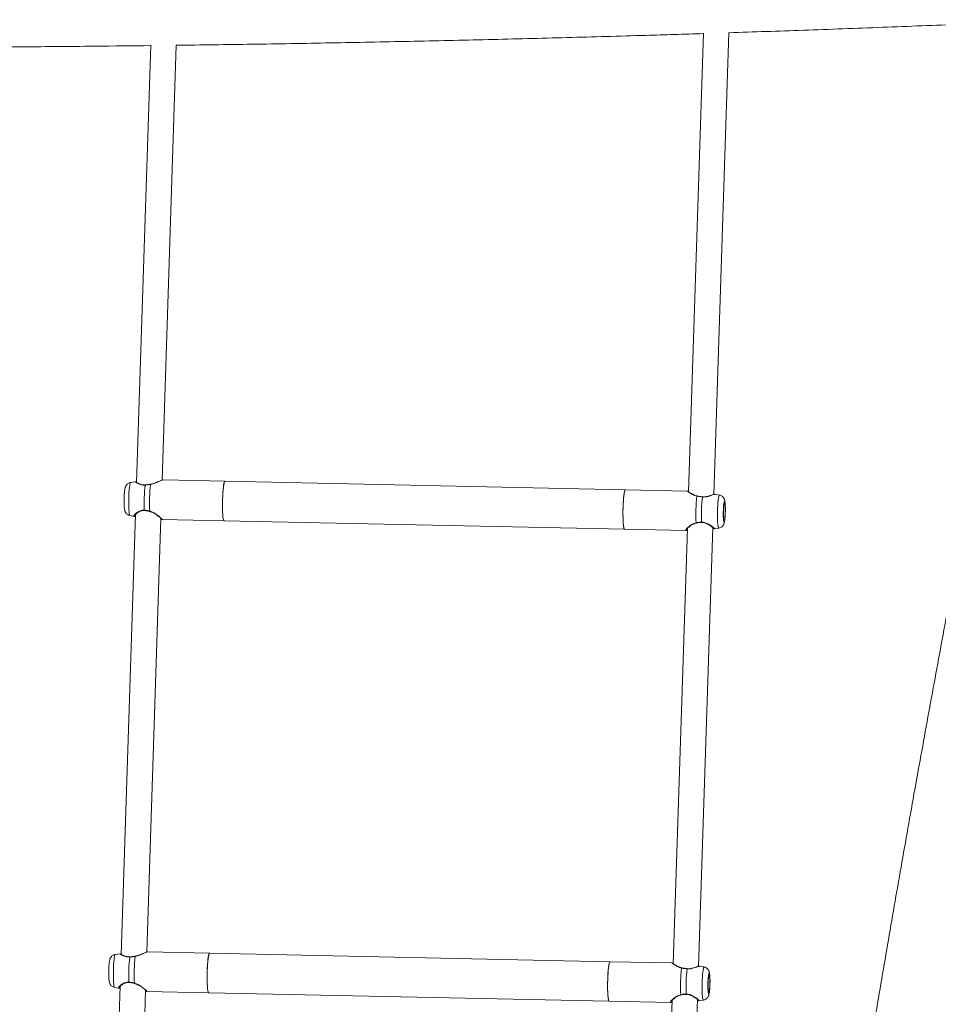
# Model space of a CAD drawing. Units: millimetres. Extents: x 0 to 59.4, y 0 to 42.1.
# Drawn here: x 27.4 to 28.6, y 7.1 to 8.4 of the extents above; entities that cross this region are included whole.
import ezdxf

# ---------------------------------------------------------------- set-up
doc = ezdxf.new("R2010")
doc.units = ezdxf.units.MM

msp = doc.modelspace()

# ---------------------------------------------------------------- linework, layer by layer
at = {"color": 7, "linetype": 'Continuous', "lineweight": 15}
for p, q in [((28.2815317, 8.3465027), (28.2627019, 7.7674286)), ((28.2815317, 8.3465027), (28.2627019, 7.7674286)), ((28.2946137, 7.7641964), (28.3135726, 8.3472325)), ((28.2946137, 7.7641964), (28.3135726, 8.3472325)), ((27.5841119, 8.3313999), (27.5661585, 7.779281)), ((27.5841119, 8.3313999), (27.5661585, 7.779281)), ((27.5982725, 7.7822607), (27.6161272, 8.3313524)), ((27.5982725, 7.7822607), (27.6161272, 8.3313524)), ((27.6775166, 7.7808668), (27.5996065, 7.7825273)), ((27.564163, 7.7801352), (27.5586106, 7.7792728)), ((28.1829388, 7.7700883), (27.6777407, 7.7808559)), ((28.2608755, 7.7684272), (28.1829388, 7.7700883)), ((28.3016687, 7.7634295), (28.2963426, 7.7644909)), ((27.5648529, 7.7391276), (27.5467823, 7.1834005)), ((27.5648529, 7.7391276), (27.5467823, 7.1834005)), ((27.5577213, 7.737537), (27.563173, 7.7364505)), ((27.5788961, 7.1863802), (27.5967068, 7.7341161)), ((27.5788961, 7.1863802), (27.5967068, 7.7341161)), ((27.5985411, 7.7325387), (27.676402, 7.7308792)), ((27.6764563, 7.7308719), (28.1818734, 7.7200996)), ((28.2612001, 7.7212394), (28.2433256, 7.1715481)), ((28.2612001, 7.7212394), (28.2433256, 7.1715481)), ((28.2752372, 7.1683158), (28.2932589, 7.722534)), ((28.2752372, 7.1683158), (28.2932589, 7.722534)), ((28.2952601, 7.7208363), (28.3007792, 7.7216936)), ((28.1818734, 7.7200996), (28.2598102, 7.7184385)), ((28.2603003, 7.7186083), (28.2598117, 7.7185382)), ((28.2603396, 7.7185175), (28.2611175, 7.7187025)), ((27.6581402, 7.1849862), (27.5802302, 7.1866468)), ((27.5447865, 7.1842546), (27.5392345, 7.1833923)), ((28.1635623, 7.1742077), (27.6583644, 7.1849754)), ((28.2414993, 7.1725466), (28.1635623, 7.1742077)), ((28.2822926, 7.1675489), (28.2769661, 7.1686104)), ((27.5454766, 7.143247), (27.5274059, 6.5875199)), ((27.5454766, 7.143247), (27.5274059, 6.5875199)), ((27.5383448, 7.1416564), (27.5437965, 7.14057)), ((27.5595198, 6.5904996), (27.5773306, 7.1382355)), ((27.5595198, 6.5904996), (27.5773306, 7.1382355)), ((27.5791648, 7.1366581), (27.6570257, 7.1349986)), ((27.6570802, 7.1349914), (28.1624969, 7.1242191)), ((28.1624969, 7.1242191), (28.2404339, 7.122558)), ((28.2418236, 7.1253589), (28.2239492, 6.5756676)), ((28.2418236, 7.1253589), (28.2239492, 6.5756676)), ((28.255861, 6.5724352), (28.2738826, 7.1266535)), ((28.255861, 6.5724352), (28.2738826, 7.1266535)), ((28.2758836, 7.1249558), (28.2814029, 7.125813)), ((28.2409238, 7.1227277), (28.2404356, 7.1226576)), ((28.2409633, 7.122637), (28.241741, 7.122822))]:
    msp.add_line(p, q, dxfattribs=at)
at = {"color": 8, "linetype": 'Continuous', "lineweight": 15}
for p, q in [((27.5575275, 7.7376716), (27.5577213, 7.737537)), ((28.1815987, 7.7202656), (28.1818734, 7.7200996)), ((27.5381514, 7.1417911), (27.5383448, 7.1416564)), ((28.1622222, 7.124385), (28.1624969, 7.1242191))]:
    msp.add_line(p, q, dxfattribs=at)
at = {"color": 8, "linetype": 'Continuous', "lineweight": 15, "flags": 128}
for points in [[(27.5586106, 7.7792728), (27.5584986, 7.7792249), (27.5581111, 7.7786042), (27.5577266, 7.7772956), (27.5573584, 7.7753436), (27.557019, 7.7728148), (27.5567197, 7.7697952), (27.5564707, 7.7663878), (27.5562811, 7.7627085), (27.5561566, 7.7588825), (27.5561019, 7.7550403), (27.5561187, 7.7513127), (27.5562061, 7.7478265), (27.5563619, 7.7447006), (27.5565803, 7.7420413), (27.5568536, 7.7399392), (27.5571732, 7.7384659), (27.5575275, 7.7376716)], [(27.5767992, 7.7759554), (27.5768579, 7.7761265), (27.5769321, 7.7762145), (27.5769734, 7.7762244)], [(27.6764503, 7.7308782), (27.6761767, 7.7310441), (27.675785, 7.7318873), (27.6754282, 7.7334205), (27.6751159, 7.7355996), (27.6748574, 7.7383619), (27.6746602, 7.741628), (27.6745299, 7.7453038), (27.67447, 7.7492837), (27.6744824, 7.7534531), (27.6745669, 7.7576922), (27.6747208, 7.7618789), (27.6749399, 7.7658928), (27.6752178, 7.7696184), (27.6755466, 7.7729486), (27.6759166, 7.7757875), (27.6763174, 7.7780535), (27.6767372, 7.7796814), (27.6771644, 7.7806244), (27.6775163, 7.7808668)], [(28.1829388, 7.7700883), (28.1825865, 7.7698459), (28.1821594, 7.7689029), (28.1817395, 7.767275), (28.1813387, 7.765009), (28.1809687, 7.7621701), (28.18064, 7.7588399), (28.1803621, 7.7551143), (28.1801429, 7.7511004), (28.179989, 7.7469137), (28.1799045, 7.7426746), (28.1798921, 7.7385052), (28.1799519, 7.7345253), (28.1800824, 7.7308495), (28.1802795, 7.7275834), (28.180538, 7.7248211), (28.1808504, 7.722642), (28.1812072, 7.7211088), (28.1815987, 7.7202656)], [(28.2734932, 7.7622841), (28.2734407, 7.7622827), (28.2733372, 7.7622136), (28.2732284, 7.7620651)], [(28.3007792, 7.7216936), (28.3005139, 7.7218298), (28.3001596, 7.7226241), (28.29984, 7.7240973), (28.2995667, 7.7261994), (28.2993481, 7.7288587), (28.2991928, 7.7319847), (28.299105, 7.7354708), (28.2990884, 7.7391985), (28.2991431, 7.7430407), (28.2992675, 7.7468666), (28.2994571, 7.7505459), (28.299706, 7.7539534), (28.3000053, 7.7569729), (28.3003448, 7.7595018), (28.300713, 7.7614537), (28.3010975, 7.7627623), (28.3014851, 7.7633831), (28.3016687, 7.7634295)], [(27.5392345, 7.1833923), (27.5391222, 7.1833444), (27.5387347, 7.1827237), (27.5383501, 7.181415), (27.537982, 7.1794631), (27.5376424, 7.1769343), (27.5373432, 7.1739147), (27.5370946, 7.1705072), (27.5369046, 7.1668279), (27.5367802, 7.163002), (27.5367255, 7.1591598), (27.5367423, 7.1554321), (27.53683, 7.151946), (27.5369856, 7.14882), (27.5372039, 7.1461607), (27.5374775, 7.1440586), (27.5377968, 7.1425854), (27.5381514, 7.1417911)], [(27.5574228, 7.1800748), (27.5574815, 7.180246), (27.5575555, 7.1803339), (27.5575971, 7.1803439)], [(27.5642518, 7.1811146), (27.564269, 7.1811103), (27.5643149, 7.181038), (27.5643698, 7.180886)], [(27.6570741, 7.1349976), (27.6568001, 7.1351636), (27.6564089, 7.1360067), (27.6560518, 7.1375399), (27.6557397, 7.139719), (27.6554812, 7.1424814), (27.6552838, 7.1457474), (27.6551533, 7.1494233), (27.6550937, 7.1534031), (27.6551059, 7.1575726), (27.6551905, 7.1618116), (27.6553446, 7.1659983), (27.6555637, 7.1700122), (27.6558414, 7.1737378), (27.6561702, 7.177068), (27.6565401, 7.1799069), (27.6569409, 7.182173), (27.657361, 7.1838008), (27.6577879, 7.1847438), (27.6581398, 7.1849863)], [(28.1635623, 7.1742077), (28.16321, 7.1739653), (28.1627829, 7.1730224), (28.162363, 7.1713944), (28.1619622, 7.1691284), (28.1615922, 7.1662895), (28.1612635, 7.1629593), (28.1609858, 7.1592337), (28.1607665, 7.1552198), (28.1606126, 7.1510331), (28.1605281, 7.1467941), (28.1605155, 7.1426246), (28.1605755, 7.1386448), (28.1607059, 7.1349689), (28.1609033, 7.1317029), (28.1611617, 7.1289405), (28.1614739, 7.1267615), (28.161831, 7.1252283), (28.1622222, 7.124385)], [(28.2541167, 7.1664035), (28.2540643, 7.1664021), (28.2539607, 7.166333), (28.2538522, 7.1661845)], [(28.2814029, 7.125813), (28.2811377, 7.1259492), (28.2807832, 7.1267435), (28.2804638, 7.1282168), (28.2801902, 7.1303188), (28.2799719, 7.1329782), (28.2798163, 7.1361041), (28.2797286, 7.1395903), (28.2797119, 7.1433179), (28.2797665, 7.1471601), (28.279891, 7.150986), (28.2800809, 7.1546654), (28.2803296, 7.1580729), (28.2806288, 7.1610924), (28.2809684, 7.1636212), (28.2813365, 7.1655731), (28.2817211, 7.1668818), (28.2821085, 7.1675025), (28.2822926, 7.1675489)]]:
    msp.add_lwpolyline(points, dxfattribs=at)
at = {"color": 7, "linetype": 'Continuous', "lineweight": 15, "flags": 128}
for points in [[(27.6746042, 7.7587423), (27.6747748, 7.7628969), (27.6750093, 7.7668493), (27.6753006, 7.7704857), (27.6756406, 7.7737016), (27.6760196, 7.7764043), (27.6764261, 7.7785162), (27.6768489, 7.7799765), (27.6772758, 7.7807432), (27.6775217, 7.7808606)], [(28.1800211, 7.74797), (28.1801919, 7.7521246), (28.1804263, 7.756077), (28.1807177, 7.7597135), (28.1810577, 7.7629293), (28.1814364, 7.7656321), (28.1818432, 7.767744), (28.182266, 7.7692043), (28.1826928, 7.769971), (28.1829385, 7.7700883)], [(27.6764563, 7.7308719), (27.6760814, 7.7311823), (27.6756974, 7.7322011), (27.6753508, 7.7339006), (27.6750511, 7.7362321), (27.6748074, 7.7391284), (27.6746263, 7.7425062), (27.6745132, 7.7462684), (27.6744715, 7.7503067), (27.6745021, 7.7545049), (27.6746042, 7.7587423)], [(28.1818751, 7.7200996), (28.1814981, 7.72041), (28.1811144, 7.7214288), (28.1807677, 7.7231284), (28.1804681, 7.7254598), (28.1802244, 7.7283561), (28.1800434, 7.731734), (28.1799303, 7.7354961), (28.1798883, 7.7395344), (28.179919, 7.7437326), (28.1800211, 7.74797)], [(28.3073456, 7.7295139), (28.3076431, 7.7295171), (28.3079468, 7.7302159), (28.308241, 7.7315727), (28.3085093, 7.7335145), (28.3087376, 7.7359365), (28.3089136, 7.7387081), (28.3090275, 7.7416799), (28.3090736, 7.7446918), (28.3090492, 7.7475813), (28.3089552, 7.7501926), (28.3087973, 7.752385), (28.308584, 7.7540404), (28.3083263, 7.7550694), (28.3080384, 7.7554166), (28.3077356, 7.7550632), (28.3074346, 7.7540284), (28.3071517, 7.7523678), (28.3069015, 7.7501711), (28.3066981, 7.7475566), (28.306552, 7.7446654), (28.3064714, 7.7416532), (28.3064607, 7.7386824), (28.3065201, 7.7359133), (28.3066468, 7.733495), (28.3068337, 7.731558), (28.3070708, 7.7302067), (28.3073456, 7.7295139)], [(28.3074101, 7.7314976), (28.3076939, 7.7315423), (28.3079823, 7.7323285), (28.3082562, 7.7338025), (28.3084966, 7.7358639), (28.3086869, 7.7383723), (28.3088147, 7.7411566), (28.3088711, 7.7440272), (28.3088518, 7.7467884), (28.3087585, 7.749252), (28.3085976, 7.7512502), (28.3083802, 7.7526468), (28.3081207, 7.7533466), (28.3078369, 7.7533019), (28.3075482, 7.7525157), (28.3072744, 7.7510417), (28.3070342, 7.7489803), (28.3068437, 7.7464719), (28.3067161, 7.7436876), (28.3066599, 7.740817), (28.3066788, 7.7380558), (28.3067722, 7.7355921), (28.3069332, 7.733594), (28.3071506, 7.7321974), (28.3074101, 7.7314976)], [(27.6552278, 7.1628617), (27.6553986, 7.1670164), (27.655633, 7.1709687), (27.6559244, 7.1746052), (27.6562644, 7.177821), (27.6566431, 7.1805238), (27.6570497, 7.1826357), (27.6574728, 7.184096), (27.6578996, 7.1848627), (27.6581456, 7.18498)], [(28.1606448, 7.1520894), (28.1608154, 7.1562441), (28.1610498, 7.1601965), (28.1613412, 7.1638329), (28.1616814, 7.1670488), (28.1620602, 7.1697515), (28.1624667, 7.1718634), (28.1628895, 7.1733237), (28.1633163, 7.1740904), (28.1635623, 7.1742077)], [(27.6570802, 7.1349914), (27.6567049, 7.1353017), (27.6563212, 7.1363205), (27.6559743, 7.1380201), (27.6556749, 7.1403516), (27.6554309, 7.1432479), (27.6552499, 7.1466257), (27.6551368, 7.1503878), (27.655095, 7.1544261), (27.6551257, 7.1586244), (27.6552278, 7.1628617)], [(28.1624969, 7.1242191), (28.162122, 7.1245295), (28.1617379, 7.1255483), (28.1613913, 7.1272478), (28.1610916, 7.1295793), (28.160848, 7.1324756), (28.1606669, 7.1358534), (28.1605538, 7.1396156), (28.1605121, 7.1436538), (28.1605427, 7.1478521), (28.1606448, 7.1520894)], [(28.2879694, 7.1336334), (28.2882666, 7.1336365), (28.2885703, 7.1343353), (28.2888644, 7.1356922), (28.2891331, 7.1376339), (28.2893614, 7.1400559), (28.2895374, 7.1428275), (28.2896513, 7.1457994), (28.2896972, 7.1488112), (28.2896726, 7.1517007), (28.289579, 7.154312), (28.2894211, 7.1565045), (28.2892076, 7.1581598), (28.2889499, 7.1591888), (28.2886619, 7.159536), (28.2883595, 7.1591826), (28.2880583, 7.1581478), (28.2877752, 7.1564873), (28.287525, 7.1542905), (28.2873216, 7.1516761), (28.2871755, 7.1487848), (28.2870951, 7.1457726), (28.2870842, 7.1428018), (28.2871439, 7.1400327), (28.2872704, 7.1376145), (28.2874575, 7.1356775), (28.2876946, 7.1343262), (28.2879694, 7.1336334)], [(28.2880337, 7.135617), (28.2883176, 7.1356618), (28.2886062, 7.1364479), (28.2888799, 7.137922), (28.2891201, 7.1399834), (28.2893108, 7.1424917), (28.2894383, 7.1452761), (28.2894946, 7.1481467), (28.2894755, 7.1509078), (28.2893823, 7.1533715), (28.2892212, 7.1553697), (28.2890037, 7.1567663), (28.2887443, 7.157466), (28.2884606, 7.1574213), (28.2881721, 7.1566351), (28.2878982, 7.1551611), (28.2876578, 7.1530997), (28.2874672, 7.1505913), (28.2873396, 7.147807), (28.2872834, 7.1449364), (28.2873026, 7.1421752), (28.287396, 7.1397116), (28.2875567, 7.1377134), (28.2877742, 7.1363169), (28.2880337, 7.135617)]]:
    msp.add_lwpolyline(points, dxfattribs=at)
at = {"color": 7, "linetype": 'Continuous', "lineweight": 15}
for centre, radius, start, end in [((27.7839529, 7.7533491), 0.2083835, 173.7720793, 182.5023787), ((27.7929778, 7.7531273), 0.2105628, 173.553977, 182.7205198), ((28.4824722, 7.7384269), 0.2105748, 173.5546455, 182.7206628), ((28.4872415, 7.7383558), 0.2083685, 173.7723823, 182.5033094), ((27.7645388, 7.1574714), 0.2083458, 173.7717194, 182.5035978), ((27.7735871, 7.1572487), 0.2105484, 173.5540697, 182.7212385), ((28.4630681, 7.1425457), 0.2105471, 173.5536349, 182.7208619), ((28.4679114, 7.1424731), 0.2084147, 173.7731626, 182.5021616)]:
    msp.add_arc(centre, radius, start, end, dxfattribs=at)
at = {"color": 8, "linetype": 'Continuous', "lineweight": 15}
for centre, radius, start, end in [((27.5834803, 7.7767741), 0.000266, 358.3780836, 56.2231571), ((28.2797219, 7.761059), 0.0003936, 345.3254556, 26.1729237), ((27.5761736, 7.7441686), 0.0004138, 168.5259732, 242.0454512), ((27.5818948, 7.7432218), 0.0007627, 322.0276452, 353.3197972), ((28.2725693, 7.7284606), 0.0004355, 183.8134885, 253.2496217), ((28.2784087, 7.7291346), 0.0006739, 331.5263006, 10.2805908), ((28.2603444, 7.1651782), 0.0003945, 345.3985816, 26.143273), ((27.5567967, 7.1482876), 0.0004132, 168.4389421, 242.0811266), ((27.5625228, 7.1473401), 0.0007584, 321.8867043, 353.3727383), ((28.2531928, 7.1325799), 0.0004354, 183.8025967, 253.2626576), ((28.2590315, 7.1332538), 0.0006746, 331.5800443, 10.2859724)]:
    msp.add_arc(centre, radius, start, end, dxfattribs=at)
at = {"color": 7, "linetype": 'Continuous', "lineweight": 15}
for points, knots in [([(28.3135674, 8.3470788), (28.344938, 8.3481249), (28.4094915, 8.3502775), (28.5072639, 8.353885), (28.6068717, 8.3578389), (28.6841212, 8.3610713), (28.7281713, 8.3630778), (28.7390065, 8.3635714)], [0, 0, 0, 0, 0.2213183902, 0.4554231141, 0.6895277287, 0.9236318414, 1, 1, 1, 1]), ([(27.6161239, 8.3312449), (27.6479495, 8.3316725), (27.7128535, 8.3325444), (27.8109073, 8.3342165), (27.9102622, 8.336172), (28.009666, 8.3384146), (28.1091144, 8.3409489), (28.1997312, 8.3434827), (28.2572127, 8.3452991), (28.2815176, 8.3460671)], [0, 0, 0, 0, 0.143713872, 0.29308561, 0.442457452, 0.591828681, 0.741199843, 0.890571184, 1, 1, 1, 1]), ([(26.9792566, 8.329038), (26.9922607, 8.3289549), (27.0381765, 8.3286615), (27.1170925, 8.3284545), (27.215998, 8.3284133), (27.3149842, 8.3286712), (27.4140424, 8.3292185), (27.5037444, 8.3299377), (27.5604528, 8.3306002), (27.584095, 8.3308763)], [0, 0, 0, 0, 0.064666488, 0.228330243, 0.391994238, 0.55565702, 0.719320317, 0.882982695, 1, 1, 1, 1]), ([(28.6860737, 8.1107678), (28.6845994, 8.1036105), (28.6765268, 8.0644204), (28.6621449, 7.9929622), (28.642942, 7.8963879), (28.6240588, 7.7995633), (28.6054647, 7.7025176), (28.5871693, 7.6052473), (28.5691696, 7.5077582), (28.5514687, 7.4100531), (28.5340659, 7.3121359), (28.5169619, 7.2140101), (28.5001577, 7.1156792), (28.4836536, 7.0171472), (28.4674502, 6.9184172), (28.4515485, 6.8194933), (28.4359487, 6.7203789), (28.4206515, 6.6210777), (28.4056572, 6.5215934), (28.3909669, 6.4219296), (28.3765801, 6.32209), (28.362499, 6.2220784), (28.3487221, 6.1218983), (28.3352517, 6.0215536), (28.3220869, 5.9210477), (28.309229, 5.8203846), (28.2966792, 5.7195675), (28.2844326, 5.618602), (28.2725093, 5.517484), (28.2625551, 5.4311315), (28.2566986, 5.3784312), (28.2545988, 5.3595361)], [0, 0, 0, 0, 0.00804329, 0.044040971, 0.080038323, 0.116035367, 0.152032119, 0.188028546, 0.224024673, 0.260020499, 0.296016051, 0.332011307, 0.368006273, 0.404000982, 0.439995393, 0.47598956, 0.511983487, 0.547977133, 0.583970542, 0.619963706, 0.65595665, 0.691949337, 0.72794179, 0.76393404, 0.799926055, 0.835917853, 0.871909501, 0.907900949, 0.943892122, 0.979883147, 1, 1, 1, 1]), ([(27.5992581, 7.7824957), (27.5992481, 7.7824957), (27.5988434, 7.7824932), (27.5979073, 7.7821747), (27.5960977, 7.7815102), (27.5937836, 7.7804914), (27.591106, 7.7793123), (27.5882366, 7.7781968), (27.5856963, 7.7773726), (27.5841681, 7.7771223), (27.5836179, 7.7770322)], [0, 0, 0, 0, 0.0034141771, 0.1392200948, 0.302205953, 0.4601094518, 0.6224511764, 0.7892756286, 0.9241229553, 1, 1, 1, 1]), ([(27.5996044, 7.7824478), (27.5995874, 7.7824926), (27.599566, 7.7825492), (27.599403, 7.7824964), (27.5993691, 7.7824855)], [0, 0, 0, 0, 0.792306247, 1, 1, 1, 1]), ([(27.558604, 7.7791949), (27.5582725, 7.7791605), (27.5572886, 7.7790584), (27.5558388, 7.7783703), (27.5543933, 7.7773455), (27.5533102, 7.7761584), (27.5525364, 7.7749389), (27.552005, 7.7737436), (27.5516124, 7.7724996), (27.5512691, 7.7709583), (27.550966, 7.7689581), (27.550697, 7.7663924), (27.5504925, 7.7635719), (27.5503507, 7.7605306), (27.5502758, 7.7574528), (27.550269, 7.7544311), (27.5503313, 7.7515646), (27.5504644, 7.7489312), (27.5506899, 7.7465118), (27.5509794, 7.7446696), (27.5514766, 7.7429678), (27.5521108, 7.7415577), (27.5527249, 7.7407362), (27.5530062, 7.7403599)], [0, 0, 0, 0, 0.01975398, 0.05863024, 0.093844543, 0.126381555, 0.157076327, 0.187843511, 0.22253686, 0.269625287, 0.335288012, 0.395064679, 0.457683685, 0.518093447, 0.577748537, 0.637335929, 0.697253912, 0.758205453, 0.821763551, 0.893831081, 0.935755248, 0.970576967, 1, 1, 1, 1]), ([(27.5769803, 7.7762788), (27.5765203, 7.7762451), (27.5752226, 7.7761502), (27.573211, 7.776447), (27.5709904, 7.7770365), (27.5689013, 7.7778808), (27.5670509, 7.77879), (27.5656086, 7.779586), (27.5649023, 7.7799232), (27.5645573, 7.7800935), (27.5642858, 7.7801154), (27.5642013, 7.7801222)], [0, 0, 0, 0, 0.0639594304, 0.1804641154, 0.305870534, 0.4446177713, 0.6012101762, 0.7640898374, 0.9235117166, 0.9761952585, 1, 1, 1, 1]), ([(27.5837462, 7.7767666), (27.5817933, 7.7764724), (27.5794474, 7.776119), (27.5771792, 7.7759789), (27.5767992, 7.7759554)], [0, 0, 0, 0, 0.832453429, 1, 1, 1, 1]), ([(27.5812765, 7.7766621), (27.580799, 7.776593), (27.5793475, 7.7763829), (27.5779261, 7.7762933), (27.5769723, 7.7762332)], [0, 0, 0, 0, 0.328935403, 1, 1, 1, 1]), ([(27.5836276, 7.7769991), (27.58346, 7.7769699), (27.5826865, 7.7768351), (27.5818959, 7.7767381), (27.5812765, 7.7766621)], [0, 0, 0, 0, 0.216709688, 1, 1, 1, 1]), ([(28.2735161, 7.762325), (28.273115, 7.7624036), (28.2718321, 7.7626549), (28.2698257, 7.763439), (28.2674588, 7.7645485), (28.2652641, 7.7658082), (28.2634048, 7.7669702), (28.2620484, 7.7678646), (28.2614206, 7.7682059), (28.2611435, 7.7683683), (28.2609512, 7.7684007), (28.2609104, 7.7684076)], [0, 0, 0, 0, 0.055958614, 0.178998061, 0.317965364, 0.473245958, 0.635512829, 0.793682451, 0.947632097, 0.988894181, 1, 1, 1, 1]), ([(28.2801026, 7.7609593), (28.2781436, 7.7612075), (28.2757897, 7.7615057), (28.2735963, 7.7619847), (28.2732284, 7.7620651)], [0, 0, 0, 0, 0.832277097, 1, 1, 1, 1]), ([(28.2776145, 7.7615514), (28.2772866, 7.7615937), (28.2759057, 7.7617721), (28.2744985, 7.7620433), (28.2735203, 7.7622794), (28.2734935, 7.7622858)], [0, 0, 0, 0, 0.232436096, 0.978936547, 1, 1, 1, 1]), ([(28.2800759, 7.7612373), (28.2799607, 7.761247), (28.2791401, 7.7613158), (28.2783197, 7.7614425), (28.2776145, 7.7615514)], [0, 0, 0, 0, 0.140379157, 1, 1, 1, 1]), ([(28.2935812, 7.7640236), (28.293218, 7.7639139), (28.2922438, 7.7636197), (28.2901612, 7.7628685), (28.2875801, 7.7620378), (28.2849156, 7.7614153), (28.2824334, 7.7610991), (28.2808196, 7.7612006), (28.2800755, 7.7612474)], [0, 0, 0, 0, 0.123769259, 0.33201893, 0.541237001, 0.715886918, 0.869000368, 1, 1, 1, 1]), ([(28.2963329, 7.764441), (28.2959791, 7.7644762), (28.2955002, 7.7645238), (28.2942857, 7.7640898), (28.2939686, 7.7639765)], [0, 0, 0, 0, 0.738909091, 1, 1, 1, 1]), ([(28.3008188, 7.7217615), (28.30131, 7.7218428), (28.3024308, 7.7220283), (28.3039585, 7.7228383), (28.3053071, 7.7239171), (28.3063054, 7.7251206), (28.3070101, 7.7263388), (28.3074948, 7.7275308), (28.3078731, 7.7288395), (28.3081989, 7.7304595), (28.3084927, 7.7325844), (28.308743, 7.735177), (28.3089332, 7.7380298), (28.3090609, 7.741084), (28.3091211, 7.7441584), (28.3091138, 7.7471555), (28.3090365, 7.7499779), (28.3088879, 7.7525589), (28.3086337, 7.7549612), (28.3083121, 7.7567932), (28.3076647, 7.7586285), (28.3068502, 7.7600816), (28.3056965, 7.7614459), (28.3041123, 7.7625845), (28.3027092, 7.7632654), (28.3018519, 7.763357), (28.3016893, 7.7633744)], [0, 0, 0, 0, 0.026550977, 0.060571581, 0.091585595, 0.120362329, 0.147763366, 0.176062872, 0.209096753, 0.257160641, 0.314023825, 0.367212868, 0.422933359, 0.47709205, 0.530734212, 0.58440585, 0.638469889, 0.693661119, 0.751759161, 0.820650798, 0.855862927, 0.885769142, 0.918521417, 0.953923076, 0.991258773, 1, 1, 1, 1]), ([(27.5530062, 7.7403599), (27.5533578, 7.7399811), (27.5541552, 7.7391222), (27.5557332, 7.7380928), (27.5570151, 7.737744), (27.5576429, 7.7375731)], [0, 0, 0, 0, 0.287057377, 0.650864266, 1, 1, 1, 1]), ([(27.5634006, 7.7364682), (27.5635772, 7.736461), (27.5639863, 7.7364444), (27.5644877, 7.7365837), (27.5647727, 7.7366629)], [0, 0, 0, 0, 0.431452326, 1, 1, 1, 1]), ([(27.5638209, 7.7378415), (27.5638252, 7.7378575), (27.5638354, 7.7378955), (27.5641839, 7.7384459), (27.564956, 7.7392768), (27.5662717, 7.7404238), (27.5681426, 7.7417213), (27.5703924, 7.7428872), (27.5728099, 7.7436083), (27.574659, 7.7439049), (27.5757247, 7.7437766), (27.5759819, 7.7437457)], [0, 0, 0, 0, 0.068695727, 0.163831541, 0.284127589, 0.419551081, 0.568751976, 0.725885825, 0.850708485, 0.963960799, 1, 1, 1, 1]), ([(27.5757681, 7.7442509), (27.5776894, 7.7440484), (27.5799978, 7.743805), (27.5822711, 7.7432296), (27.5826523, 7.7431331)], [0, 0, 0, 0, 0.832288371, 1, 1, 1, 1]), ([(27.5759799, 7.7437956), (27.5760884, 7.7437917), (27.5771399, 7.7437537), (27.5782375, 7.7435862), (27.5792219, 7.7434359)], [0, 0, 0, 0, 0.103198999, 1, 1, 1, 1]), ([(27.5792219, 7.7434359), (27.5792577, 7.7434317), (27.5803186, 7.7433069), (27.5814449, 7.7430579), (27.5824682, 7.7427576), (27.5824945, 7.7427499)], [0, 0, 0, 0, 0.0328618054, 0.9750803027, 1, 1, 1, 1]), ([(27.5824799, 7.7427008), (27.5829117, 7.7426007), (27.5842576, 7.7422888), (27.5864435, 7.7412976), (27.5890694, 7.7398629), (27.5916373, 7.7381468), (27.5938368, 7.7365011), (27.5952736, 7.7353473), (27.5958024, 7.7348913), (27.5959086, 7.7347998)], [0, 0, 0, 0, 0.0719944799, 0.224412389, 0.3956563148, 0.5862958681, 0.7852142869, 0.956879468, 1, 1, 1, 1]), ([(27.5959086, 7.7347998), (27.5962235, 7.7345321), (27.5969404, 7.7339226), (27.5975273, 7.7333832), (27.5978356, 7.7330508), (27.597819, 7.7330753), (27.5978149, 7.7330814)], [0, 0, 0, 0, 0.289364933, 0.658910313, 0.914819619, 1, 1, 1, 1]), ([(27.5966879, 7.7335367), (27.5968522, 7.733431), (27.5974873, 7.7330221), (27.5979058, 7.7327925), (27.598202, 7.7326131), (27.5984516, 7.7325628), (27.5985303, 7.732547)], [0, 0, 0, 0, 0.191347271, 0.740065426, 0.918082027, 1, 1, 1, 1]), ([(28.2601541, 7.7198129), (28.2601697, 7.7198632), (28.2602034, 7.7199712), (28.2606456, 7.7206495), (28.2614969, 7.7216114), (28.2628781, 7.7229192), (28.2647908, 7.7244395), (28.267102, 7.7259704), (28.2696457, 7.7271828), (28.2714319, 7.7278918), (28.2723842, 7.7280201), (28.2724443, 7.7280281)], [0, 0, 0, 0, 0.084384541, 0.181405912, 0.29948603, 0.433427069, 0.579037197, 0.733627787, 0.87118848, 0.991867543, 1, 1, 1, 1]), ([(28.2721348, 7.7284316), (28.2740436, 7.7287789), (28.2763368, 7.729196), (28.2786793, 7.7292464), (28.2790718, 7.7292549)], [0, 0, 0, 0, 0.832428988, 1, 1, 1, 1]), ([(28.2724469, 7.7280357), (28.2726048, 7.7280725), (28.273779, 7.7283458), (28.2759865, 7.728689), (28.2780397, 7.7287628), (28.2790029, 7.7287974)], [0, 0, 0, 0, 0.076197454, 0.566648395, 1, 1, 1, 1]), ([(28.2789988, 7.7287461), (28.2794944, 7.7287607), (28.2808593, 7.7288009), (28.28306, 7.7282979), (28.2855408, 7.7273892), (28.2879756, 7.7261161), (28.2901572, 7.7247287), (28.29191, 7.723462), (28.2926877, 7.7228379), (28.2930327, 7.7225609)], [0, 0, 0, 0, 0.077443449, 0.2133194725, 0.3593898116, 0.5202812775, 0.7005590102, 0.8671431271, 1, 1, 1, 1]), ([(28.2930327, 7.7225609), (28.2931047, 7.7225045), (28.2935849, 7.722128), (28.2940251, 7.7217353), (28.2943788, 7.7213765), (28.2943659, 7.7213947), (28.2943626, 7.7213993)], [0, 0, 0, 0, 0.080879058, 0.539590617, 0.882967654, 1, 1, 1, 1]), ([(28.2932315, 7.7216881), (28.2935415, 7.7215187), (28.2941861, 7.7211665), (28.2946251, 7.7209894), (28.2949088, 7.7208472), (28.2951678, 7.7208487), (28.2952306, 7.7208491)], [0, 0, 0, 0, 0.37931973, 0.788537664, 0.948747148, 1, 1, 1, 1]), ([(27.5798816, 7.1866152), (27.5798716, 7.1866151), (27.5794669, 7.1866131), (27.5785308, 7.1862939), (27.576721, 7.1856297), (27.5744076, 7.1846108), (27.5717298, 7.1834317), (27.5688601, 7.1823162), (27.5663198, 7.1814921), (27.5647917, 7.1812418), (27.5642415, 7.1811517)], [0, 0, 0, 0, 0.003414165, 0.13921999, 0.302205345, 0.460109868, 0.62245155, 0.78927608, 0.92412817, 1, 1, 1, 1]), ([(27.5802279, 7.1865672), (27.5802112, 7.1866121), (27.5801902, 7.1866687), (27.5800266, 7.1866159), (27.5799927, 7.1866049)], [0, 0, 0, 0, 0.79262786, 1, 1, 1, 1]), ([(27.5392275, 7.1833143), (27.538896, 7.1832799), (27.5379122, 7.1831778), (27.5364625, 7.1824897), (27.535017, 7.181465), (27.5339341, 7.1802778), (27.5331602, 7.1790584), (27.532629, 7.1778632), (27.5322356, 7.1766189), (27.5318932, 7.1750779), (27.5315897, 7.1730776), (27.5313207, 7.1705119), (27.5311163, 7.1676914), (27.5309742, 7.16465), (27.5308995, 7.1615722), (27.5308924, 7.1585505), (27.530955, 7.1556841), (27.5310878, 7.1530506), (27.5313137, 7.1506313), (27.5316026, 7.1487893), (27.5321005, 7.1470871), (27.5327342, 7.1456773), (27.5333484, 7.1448556), (27.5336296, 7.1444794)], [0, 0, 0, 0, 0.0197519614, 0.0586275432, 0.0938422702, 0.1263777428, 0.1570724116, 0.1878398208, 0.2225303681, 0.2696232621, 0.335286267, 0.3950645857, 0.4576840509, 0.5180916449, 0.5777483379, 0.6373348143, 0.6972539836, 0.758205734, 0.8217654453, 0.8938316417, 0.9357514623, 0.9705760896, 1, 1, 1, 1]), ([(27.5576039, 7.1803983), (27.5571439, 7.1803646), (27.5558462, 7.1802696), (27.5538345, 7.1805664), (27.5516138, 7.181156), (27.549525, 7.1820003), (27.5476742, 7.1829094), (27.5462324, 7.1837054), (27.5455254, 7.1840425), (27.5451812, 7.184213), (27.5449094, 7.1842348), (27.5448248, 7.1842416)], [0, 0, 0, 0, 0.063959267, 0.180466289, 0.305872395, 0.44461817, 0.601210723, 0.764090196, 0.923510128, 0.976174413, 1, 1, 1, 1]), ([(27.5643698, 7.180886), (27.5624169, 7.1805918), (27.5600708, 7.1802384), (27.5578029, 7.1800983), (27.5574228, 7.1800748)], [0, 0, 0, 0, 0.8324211859, 1, 1, 1, 1]), ([(27.5619, 7.1807815), (27.5614226, 7.1807124), (27.5599711, 7.1805023), (27.5585498, 7.1804128), (27.5575959, 7.1803527)], [0, 0, 0, 0, 0.328859933, 1, 1, 1, 1]), ([(27.5642512, 7.1811185), (27.5640836, 7.1810893), (27.5633102, 7.1809545), (27.5625195, 7.1808575), (27.5619, 7.1807815)], [0, 0, 0, 0, 0.216664056, 1, 1, 1, 1]), ([(28.2541399, 7.1664445), (28.2537388, 7.1665231), (28.252456, 7.1667743), (28.2504494, 7.1675586), (28.2480825, 7.168668), (28.2458878, 7.1699275), (28.2440283, 7.1710897), (28.2426717, 7.1719839), (28.2420448, 7.1723255), (28.2417671, 7.1724878), (28.2415748, 7.1725202), (28.2415341, 7.172527)], [0, 0, 0, 0, 0.055974147, 0.17899657, 0.317964473, 0.473264521, 0.635532243, 0.793702447, 0.947634092, 0.98891499, 1, 1, 1, 1]), ([(28.2607262, 7.1650788), (28.2587672, 7.165327), (28.2564134, 7.1656252), (28.2542201, 7.1661042), (28.2538522, 7.1661845)], [0, 0, 0, 0, 0.8322826855, 1, 1, 1, 1]), ([(28.2582381, 7.1656708), (28.2579102, 7.1657132), (28.2565293, 7.1658916), (28.255122, 7.1661625), (28.2541438, 7.1663988), (28.254117, 7.1664053)], [0, 0, 0, 0, 0.232431392, 0.97893622, 1, 1, 1, 1]), ([(28.2606994, 7.1653568), (28.2605843, 7.1653664), (28.2597638, 7.1654352), (28.2589434, 7.1655619), (28.2582381, 7.1656708)], [0, 0, 0, 0, 0.140341341, 1, 1, 1, 1]), ([(28.2742049, 7.1681431), (28.2738416, 7.1680334), (28.2728671, 7.1677391), (28.2707846, 7.1669879), (28.268204, 7.1661572), (28.265539, 7.1655348), (28.2630572, 7.1652185), (28.2614435, 7.1653201), (28.2606994, 7.1653669)], [0, 0, 0, 0, 0.123760048, 0.332015543, 0.541235814, 0.715897958, 0.869003282, 1, 1, 1, 1]), ([(28.2769567, 7.1685605), (28.2766028, 7.1685956), (28.2761238, 7.1686432), (28.2749093, 7.1682093), (28.2745922, 7.168096)], [0, 0, 0, 0, 0.738895826, 1, 1, 1, 1]), ([(28.2814424, 7.125881), (28.2819337, 7.1259623), (28.2830546, 7.1261477), (28.2845823, 7.1269577), (28.2859311, 7.1280366), (28.2869287, 7.1292401), (28.2876343, 7.1304584), (28.2881181, 7.13165), (28.2884972, 7.1329591), (28.2888225, 7.1345789), (28.2891164, 7.1367038), (28.289367, 7.1392965), (28.2895564, 7.1421492), (28.2896848, 7.1452035), (28.2897446, 7.1482779), (28.2897377, 7.1512748), (28.2896599, 7.1540976), (28.2895117, 7.1566781), (28.2892573, 7.1590808), (28.2889353, 7.1609128), (28.2882887, 7.1627479), (28.2874736, 7.1642011), (28.2863201, 7.1655653), (28.2847358, 7.166704), (28.2833327, 7.1673849), (28.2824755, 7.1674764), (28.2823129, 7.1674938)], [0, 0, 0, 0, 0.02655369, 0.060574318, 0.091588673, 0.120365654, 0.147764589, 0.176067528, 0.209097037, 0.257159586, 0.31402281, 0.367212624, 0.422935935, 0.477092932, 0.530734954, 0.584408974, 0.638469197, 0.69366561, 0.751757417, 0.820649968, 0.855866188, 0.885771098, 0.918522831, 0.953923306, 0.991258833, 1, 1, 1, 1]), ([(27.5563919, 7.1483704), (27.5583131, 7.1481678), (27.5606215, 7.1479243), (27.5628948, 7.147349), (27.5632762, 7.1472525)], [0, 0, 0, 0, 0.832240571, 1, 1, 1, 1]), ([(27.5336296, 7.1444794), (27.5339813, 7.1441005), (27.5347787, 7.1432415), (27.5363569, 7.1422123), (27.5376387, 7.1418634), (27.5382664, 7.1416926)], [0, 0, 0, 0, 0.287057, 0.65090885, 1, 1, 1, 1]), ([(27.5440242, 7.1405876), (27.5442007, 7.1405804), (27.5446098, 7.1405639), (27.5451114, 7.1407032), (27.5453966, 7.1407824)], [0, 0, 0, 0, 0.431486932, 1, 1, 1, 1]), ([(27.5444445, 7.1419609), (27.5444488, 7.1419769), (27.544459, 7.142015), (27.5448075, 7.1425654), (27.5455798, 7.1433961), (27.5468955, 7.1445433), (27.5487661, 7.1458408), (27.5510161, 7.1470067), (27.5534334, 7.1477276), (27.5552826, 7.1480243), (27.5563482, 7.147896), (27.5566055, 7.1478651)], [0, 0, 0, 0, 0.068695641, 0.163831069, 0.284146456, 0.419570359, 0.568749626, 0.725885142, 0.850725674, 0.963957255, 1, 1, 1, 1]), ([(27.5566033, 7.1479151), (27.5567119, 7.1479112), (27.5577634, 7.1478733), (27.5588611, 7.1477057), (27.5598455, 7.1475554)], [0, 0, 0, 0, 0.103195816, 1, 1, 1, 1]), ([(27.5598455, 7.1475554), (27.5598813, 7.1475512), (27.5609422, 7.1474263), (27.5620686, 7.1471779), (27.5630917, 7.1468771), (27.563118, 7.1468693)], [0, 0, 0, 0, 0.032862845, 0.975110226, 1, 1, 1, 1]), ([(27.5631037, 7.1468202), (27.5635354, 7.1467202), (27.5648811, 7.1464082), (27.567067, 7.145417), (27.5696929, 7.1439824), (27.5722608, 7.1422662), (27.5744604, 7.1406205), (27.5758968, 7.139467), (27.5764261, 7.1390108), (27.5765323, 7.1389193)], [0, 0, 0, 0, 0.071979961, 0.224403027, 0.395651339, 0.586297373, 0.785221735, 0.956896689, 1, 1, 1, 1]), ([(27.5765323, 7.1389193), (27.5768471, 7.1386516), (27.5775637, 7.1380421), (27.5781513, 7.1375026), (27.5784594, 7.1371702), (27.5784427, 7.1371947), (27.5784385, 7.1372009)], [0, 0, 0, 0, 0.289393939, 0.658875811, 0.914761085, 1, 1, 1, 1]), ([(27.5773118, 7.1376562), (27.5774759, 7.1375504), (27.5781109, 7.1371413), (27.57853, 7.1369122), (27.5788255, 7.1367324), (27.5790753, 7.1366823), (27.5791541, 7.1366664)], [0, 0, 0, 0, 0.191275346, 0.740060585, 0.918010561, 1, 1, 1, 1]), ([(28.2407779, 7.1239324), (28.2407935, 7.1239826), (28.2408269, 7.1240907), (28.241269, 7.1247689), (28.2421206, 7.1257309), (28.2435018, 7.1270385), (28.2454146, 7.128559), (28.2477257, 7.1300899), (28.2502695, 7.1313022), (28.2520557, 7.1320115), (28.253008, 7.1321395), (28.2530681, 7.1321476)], [0, 0, 0, 0, 0.084365803, 0.181388596, 0.299467127, 0.433426719, 0.579037403, 0.733625719, 0.871189033, 0.991867824, 1, 1, 1, 1]), ([(28.2527584, 7.132551), (28.2546672, 7.1328984), (28.2569603, 7.1333156), (28.2593028, 7.1333659), (28.2596953, 7.1333743)], [0, 0, 0, 0, 0.832427041, 1, 1, 1, 1]), ([(28.2530707, 7.1321552), (28.2532285, 7.132192), (28.2544029, 7.1324654), (28.2566101, 7.1328084), (28.2586635, 7.1328822), (28.2596266, 7.1329169)], [0, 0, 0, 0, 0.0761592029, 0.5666592396, 1, 1, 1, 1]), ([(28.2596227, 7.1328656), (28.2601181, 7.1328801), (28.2614829, 7.1329203), (28.2636834, 7.1324174), (28.2661648, 7.1315086), (28.2685989, 7.1302356), (28.270781, 7.1288481), (28.2725339, 7.1275815), (28.2733113, 7.1269573), (28.2736562, 7.1266804)], [0, 0, 0, 0, 0.07742797, 0.213310346, 0.3593783034, 0.5202770793, 0.7005452223, 0.8671351763, 1, 1, 1, 1]), ([(28.2736562, 7.1266804), (28.2737282, 7.126624), (28.2742086, 7.1262475), (28.2746486, 7.1258546), (28.2750023, 7.125496), (28.2749893, 7.1255141), (28.2749861, 7.1255188)], [0, 0, 0, 0, 0.0808936304, 0.5395916955, 0.8829678436, 1, 1, 1, 1]), ([(28.2738551, 7.1258075), (28.2741652, 7.1256382), (28.2748097, 7.1252861), (28.2752486, 7.1251087), (28.2755325, 7.1249667), (28.2757913, 7.1249682), (28.2758541, 7.1249686)], [0, 0, 0, 0, 0.379393558, 0.788538394, 0.948747706, 1, 1, 1, 1])]:
    msp.add_open_spline(points, degree=3, knots=knots, dxfattribs=at)
at = {"color": 8, "linetype": 'Continuous', "lineweight": 15}
for points, knots in [([(27.5993691, 7.7824855), (27.5987925, 7.7823447), (27.5975522, 7.782042), (27.5940261, 7.7804469), (27.589487, 7.7782541), (27.5855737, 7.7772401), (27.5837462, 7.7767666)], [0, 0, 0, 0, 0.21241122, 0.456848499, 0.746342738, 1, 1, 1, 1]), ([(27.5767992, 7.7759554), (27.5752539, 7.7760019), (27.5736697, 7.7760495), (27.5709518, 7.7767122), (27.5682329, 7.7777846), (27.5654982, 7.7793148), (27.5640276, 7.7802336), (27.5641583, 7.7800319), (27.5641842, 7.7799919)], [0, 0, 0, 0, 0.20852841, 0.213770249, 0.427793457, 0.689435747, 0.938415554, 1, 1, 1, 1]), ([(28.2732284, 7.7620651), (28.2723096, 7.7623204), (28.2704364, 7.762841), (28.2672373, 7.764331), (28.2644838, 7.7659951), (28.2624114, 7.7673794), (28.2611198, 7.7682667), (28.2609569, 7.768307), (28.2608741, 7.7683275)], [0, 0, 0, 0, 0.128092189, 0.261147609, 0.521793876, 0.675530931, 0.834896482, 1, 1, 1, 1]), ([(28.2939686, 7.7639765), (28.2933433, 7.7637684), (28.2916722, 7.7632123), (28.2878865, 7.7617845), (28.2836437, 7.7608214), (28.2810621, 7.7609219), (28.2801026, 7.7609593)], [0, 0, 0, 0, 0.210522543, 0.562609131, 0.83742448, 1, 1, 1, 1]), ([(27.5632094, 7.7366305), (27.5629424, 7.7366692), (27.5622941, 7.7367629), (27.5630721, 7.738155), (27.5651633, 7.7403398), (27.5685481, 7.7427056), (27.5723891, 7.7441983), (27.5748525, 7.7442367), (27.5757681, 7.7442509)], [0, 0, 0, 0, 0.129902487, 0.315287564, 0.506337418, 0.726503507, 0.898346444, 1, 1, 1, 1]), ([(27.5638458, 7.7378787), (27.5638338, 7.7378556), (27.5635798, 7.7373635), (27.5639259, 7.7372331), (27.5647684, 7.737484), (27.5647998, 7.7374934)], [0, 0, 0, 0, 0.0453050772, 0.9643925856, 1, 1, 1, 1]), ([(27.5826523, 7.7431331), (27.5836185, 7.7428207), (27.5855882, 7.7421838), (27.589121, 7.7402922), (27.5923494, 7.7380509), (27.5951052, 7.7358538), (27.5971343, 7.7341109), (27.5985939, 7.7327487), (27.5985592, 7.732659), (27.5985435, 7.7326183)], [0, 0, 0, 0, 0.103455248, 0.210899428, 0.421398197, 0.545542049, 0.674243636, 0.852218978, 1, 1, 1, 1]), ([(28.2598117, 7.7185382), (28.2596676, 7.718511), (28.2589466, 7.7183753), (28.2590394, 7.719186), (28.2601806, 7.7209384), (28.2628432, 7.7235264), (28.2667247, 7.7265524), (28.2704125, 7.7278334), (28.2721348, 7.7284316)], [0, 0, 0, 0, 0.0446743597, 0.2234929474, 0.3948077037, 0.5826236999, 0.8050819481, 1, 1, 1, 1]), ([(28.2790718, 7.7292549), (28.2806966, 7.7291111), (28.2823623, 7.7289638), (28.2853658, 7.727962), (28.288451, 7.7264319), (28.2921293, 7.7238283), (28.2946217, 7.7217301), (28.2956187, 7.7207806), (28.295299, 7.7209197), (28.2952425, 7.7209443)], [0, 0, 0, 0, 0.167601791, 0.171814616, 0.343834748, 0.554139872, 0.754254733, 0.956528485, 1, 1, 1, 1]), ([(28.2603137, 7.7199573), (28.2602686, 7.7197321), (28.2601893, 7.7193363), (28.2608579, 7.7195133), (28.2611462, 7.7195896)], [0, 0, 0, 0, 0.568811192, 1, 1, 1, 1]), ([(27.5799927, 7.1866049), (27.579416, 7.1864642), (27.5781757, 7.1861616), (27.5746496, 7.1845663), (27.5701109, 7.1823735), (27.5661974, 7.1813595), (27.5643698, 7.180886)], [0, 0, 0, 0, 0.212413843, 0.456845413, 0.746339771, 1, 1, 1, 1]), ([(27.5574228, 7.1800748), (27.5558786, 7.1801209), (27.5542956, 7.1801682), (27.5515731, 7.1808324), (27.548858, 7.1819038), (27.5461215, 7.1834343), (27.5446516, 7.184353), (27.5447819, 7.1841514), (27.5448078, 7.1841114)], [0, 0, 0, 0, 0.208527996, 0.213753999, 0.427775929, 0.689437255, 0.938395733, 1, 1, 1, 1]), ([(28.2538522, 7.1661845), (28.2529333, 7.1664398), (28.2510602, 7.1669602), (28.2478607, 7.1684507), (28.2451075, 7.1701142), (28.2430352, 7.171499), (28.2417432, 7.1723861), (28.2415805, 7.1724264), (28.2414977, 7.1724469)], [0, 0, 0, 0, 0.128107848, 0.261144139, 0.521802195, 0.6755175, 0.834897792, 1, 1, 1, 1]), ([(28.2745922, 7.168096), (28.273967, 7.1678879), (28.2722962, 7.1673318), (28.2685098, 7.165904), (28.2642675, 7.1649409), (28.2616858, 7.1650414), (28.2607262, 7.1650788)], [0, 0, 0, 0, 0.2105378, 0.562615393, 0.837417298, 1, 1, 1, 1]), ([(27.543833, 7.14075), (27.543566, 7.1407886), (27.5429179, 7.1408823), (27.5436957, 7.1422744), (27.545787, 7.1444594), (27.5491717, 7.146825), (27.5530127, 7.1483178), (27.5554762, 7.1483562), (27.5563919, 7.1483704)], [0, 0, 0, 0, 0.129916318, 0.315299176, 0.506330398, 0.726493534, 0.898332117, 1, 1, 1, 1]), ([(27.5444696, 7.1419981), (27.5444576, 7.141975), (27.5442021, 7.1414837), (27.5445528, 7.141353), (27.545392, 7.1416035), (27.5454233, 7.1416129)], [0, 0, 0, 0, 0.045376822, 0.964350169, 1, 1, 1, 1]), ([(27.5632762, 7.1472525), (27.5642423, 7.1469401), (27.5662118, 7.1463032), (27.5697445, 7.1444116), (27.5729732, 7.1421704), (27.5757292, 7.1399732), (27.5777576, 7.1382304), (27.5792174, 7.1368681), (27.5791827, 7.1367784), (27.579167, 7.1367377)], [0, 0, 0, 0, 0.1034496837, 0.2108905566, 0.4213930514, 0.545536944, 0.6742430071, 0.8522187504, 1, 1, 1, 1]), ([(28.2404356, 7.1226576), (28.2402913, 7.1226305), (28.2395696, 7.1224947), (28.2396633, 7.1233055), (28.240804, 7.1250579), (28.2434671, 7.1276457), (28.2473483, 7.1306718), (28.2510361, 7.1319528), (28.2527584, 7.132551)], [0, 0, 0, 0, 0.044666767, 0.223484385, 0.394800661, 0.582633096, 0.805091225, 1, 1, 1, 1]), ([(28.2409372, 7.1240767), (28.240892, 7.1238516), (28.2408127, 7.1234558), (28.2414816, 7.1236327), (28.24177, 7.123709)], [0, 0, 0, 0, 0.5688356518, 1, 1, 1, 1]), ([(28.2596953, 7.1333743), (28.2613212, 7.1332304), (28.262988, 7.1330828), (28.2659873, 7.1320819), (28.2690755, 7.1305511), (28.2727528, 7.1279478), (28.2752458, 7.1258495), (28.2762419, 7.1249), (28.2759227, 7.1250392), (28.2758662, 7.1250638)], [0, 0, 0, 0, 0.167607483, 0.171816955, 0.343837814, 0.554140311, 0.754256194, 0.956543251, 1, 1, 1, 1])]:
    msp.add_open_spline(points, degree=3, knots=knots, dxfattribs=at)

doc.saveas('drawing.dxf')
